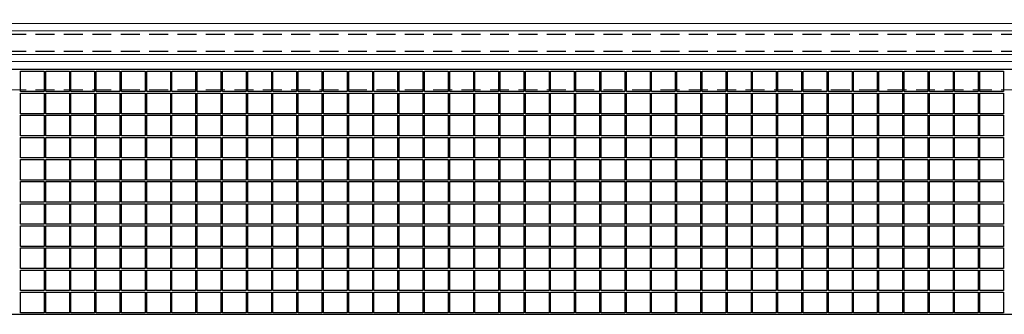
# Model space of a CAD drawing. Units: millimetres. Extents: x 31701 to 32413, y -239 to 786.
# Drawn here: x 32301 to 32340, y 614 to 625 of the extents above; entities that cross this region are included whole.
import ezdxf

# ---------------------------------------------------------------- set-up
doc = ezdxf.new("R2010")
doc.units = ezdxf.units.MM
doc.header["$LTSCALE"] = 3
doc.linetypes.add('STRICHPUNKT', pattern=[1, 0.5, -0.25, 0, -0.25])
doc.linetypes.add('VERDECKT', pattern=[0.375, 0.25, -0.125])
for name, color, linetype in [('-GLAS', 1, 'Continuous'), ('-SCHNITTLINIE', 1, 'STRICHPUNKT'), ('IBR_Bauseits', 252, 'Continuous')]:
    doc.layers.add(name, color=color, linetype=linetype)
doc.layers.add('BALARDO-Profil', color=4, linetype='Continuous', lineweight=18)

msp = doc.modelspace()

# ---------------------------------------------------------------- linework, layer by layer
at = {"layer": '-GLAS', "linetype": 'VERDECKT'}
for p, q in [((32230.541, 624.65, 28.079), (32370.943, 624.65, 28.079)), ((32230.541, 623.977, 28.079), (32370.943, 623.977, 28.079))]:
    msp.add_line(p, q, dxfattribs=at)
at = {"layer": '-SCHNITTLINIE'}
msp.add_lwpolyline([(32230.541, 613.55), (32370.943, 613.55), (32370.943, 694.241), (32230.541, 694.241)], close=True, dxfattribs=at)
at = {"layer": 'BALARDO-Profil'}
for p, q in [((32370.943, 625.062), (32230.541, 625.062)), ((32230.541, 624.782, 19.486), (32370.943, 624.782, 19.486)), ((32230.541, 623.845, 19.486), (32370.943, 623.845, 19.486)), ((32230.541, 623.557), (32370.943, 623.557))]:
    msp.add_line(p, q, dxfattribs=at)
at = {"layer": 'BALARDO-Profil', "linetype": 'VERDECKT'}
msp.add_line((32230.541, 622.441), (32370.943, 622.438), dxfattribs=at)
at = {"layer": 'IBR_Bauseits'}
for points in [[(32370.943, 613.55), (32370.942, 623.244), (32230.541, 623.244), (32230.541, 613.55)], [(32300.818, 623.182), (32301.755, 623.182), (32301.755, 622.369), (32300.818, 622.369)], [(32301.818, 623.182), (32302.755, 623.182), (32302.755, 622.369), (32301.818, 622.369)], [(32302.818, 623.182), (32303.755, 623.182), (32303.755, 622.369), (32302.818, 622.369)], [(32303.818, 623.182), (32304.755, 623.182), (32304.755, 622.369), (32303.818, 622.369)], [(32304.818, 623.182), (32305.755, 623.182), (32305.755, 622.369), (32304.818, 622.369)], [(32305.818, 623.182), (32306.755, 623.182), (32306.755, 622.369), (32305.818, 622.369)], [(32306.818, 623.182), (32307.755, 623.182), (32307.755, 622.369), (32306.818, 622.369)], [(32307.818, 623.182), (32308.755, 623.182), (32308.755, 622.369), (32307.818, 622.369)], [(32308.818, 623.182), (32309.755, 623.182), (32309.755, 622.369), (32308.818, 622.369)], [(32309.818, 623.182), (32310.755, 623.182), (32310.755, 622.369), (32309.818, 622.369)], [(32310.818, 623.182), (32311.755, 623.182), (32311.755, 622.369), (32310.818, 622.369)], [(32311.818, 623.182), (32312.755, 623.182), (32312.755, 622.369), (32311.818, 622.369)], [(32312.818, 623.182), (32313.755, 623.182), (32313.755, 622.369), (32312.818, 622.369)], [(32313.818, 623.182), (32314.756, 623.182), (32314.756, 622.369), (32313.818, 622.369)], [(32314.818, 623.182), (32315.756, 623.182), (32315.756, 622.369), (32314.818, 622.369)], [(32315.818, 623.182), (32316.756, 623.182), (32316.756, 622.369), (32315.818, 622.369)], [(32316.818, 623.182), (32317.756, 623.182), (32317.756, 622.369), (32316.818, 622.369)], [(32317.818, 623.182), (32318.756, 623.182), (32318.756, 622.369), (32317.818, 622.369)], [(32318.818, 623.182), (32319.756, 623.182), (32319.756, 622.369), (32318.818, 622.369)], [(32319.818, 623.182), (32320.756, 623.182), (32320.756, 622.369), (32319.818, 622.369)], [(32320.818, 623.182), (32321.756, 623.182), (32321.756, 622.369), (32320.818, 622.369)], [(32321.818, 623.182), (32322.756, 623.182), (32322.756, 622.369), (32321.818, 622.369)], [(32322.818, 623.182), (32323.756, 623.182), (32323.756, 622.369), (32322.818, 622.369)], [(32323.818, 623.182), (32324.756, 623.182), (32324.756, 622.369), (32323.818, 622.369)], [(32324.818, 623.182), (32325.756, 623.182), (32325.756, 622.369), (32324.818, 622.369)], [(32325.818, 623.182), (32326.756, 623.182), (32326.756, 622.369), (32325.818, 622.369)], [(32326.818, 623.182), (32327.756, 623.182), (32327.756, 622.369), (32326.818, 622.369)], [(32327.818, 623.182), (32328.756, 623.182), (32328.756, 622.369), (32327.818, 622.369)], [(32328.818, 623.182), (32329.756, 623.182), (32329.756, 622.369), (32328.818, 622.369)], [(32329.818, 623.182), (32330.756, 623.182), (32330.756, 622.369), (32329.819, 622.369)], [(32330.819, 623.182), (32331.756, 623.182), (32331.756, 622.369), (32330.819, 622.369)], [(32331.819, 623.182), (32332.756, 623.182), (32332.756, 622.369), (32331.819, 622.369)], [(32332.819, 623.182), (32333.756, 623.182), (32333.756, 622.369), (32332.819, 622.369)], [(32333.819, 623.182), (32334.756, 623.182), (32334.756, 622.369), (32333.819, 622.369)], [(32334.819, 623.182), (32335.756, 623.182), (32335.756, 622.369), (32334.819, 622.369)], [(32335.819, 623.182), (32336.756, 623.182), (32336.756, 622.369), (32335.819, 622.369)], [(32336.819, 623.182), (32337.756, 623.182), (32337.756, 622.369), (32336.819, 622.369)], [(32337.819, 623.182), (32338.756, 623.182), (32338.756, 622.369), (32337.819, 622.369)], [(32338.819, 623.182), (32339.756, 623.182), (32339.756, 622.369), (32338.819, 622.369)], [(32300.818, 622.306), (32301.755, 622.306), (32301.755, 621.493), (32300.818, 621.493)], [(32301.818, 622.306), (32302.755, 622.306), (32302.755, 621.493), (32301.818, 621.493)], [(32302.818, 622.306), (32303.755, 622.306), (32303.755, 621.493), (32302.818, 621.493)], [(32303.818, 622.306), (32304.755, 622.306), (32304.755, 621.493), (32303.818, 621.493)], [(32304.818, 622.306), (32305.755, 622.306), (32305.755, 621.493), (32304.818, 621.493)], [(32305.818, 622.306), (32306.755, 622.306), (32306.755, 621.493), (32305.818, 621.493)], [(32306.818, 622.306), (32307.755, 622.306), (32307.755, 621.493), (32306.818, 621.493)], [(32307.818, 622.306), (32308.755, 622.306), (32308.755, 621.493), (32307.818, 621.493)], [(32308.818, 622.306), (32309.755, 622.306), (32309.755, 621.493), (32308.818, 621.493)], [(32309.818, 622.306), (32310.755, 622.306), (32310.755, 621.493), (32309.818, 621.493)], [(32310.818, 622.306), (32311.755, 622.306), (32311.755, 621.493), (32310.818, 621.493)], [(32311.818, 622.306), (32312.755, 622.306), (32312.755, 621.493), (32311.818, 621.493)], [(32312.818, 622.306), (32313.755, 622.306), (32313.756, 621.493), (32312.818, 621.493)], [(32313.818, 622.306), (32314.756, 622.306), (32314.756, 621.493), (32313.818, 621.493)], [(32314.818, 622.306), (32315.756, 622.306), (32315.756, 621.493), (32314.818, 621.493)], [(32315.818, 622.306), (32316.756, 622.306), (32316.756, 621.493), (32315.818, 621.493)], [(32316.818, 622.306), (32317.756, 622.306), (32317.756, 621.493), (32316.818, 621.493)], [(32317.818, 622.306), (32318.756, 622.306), (32318.756, 621.493), (32317.818, 621.493)], [(32318.818, 622.306), (32319.756, 622.306), (32319.756, 621.493), (32318.818, 621.493)], [(32319.818, 622.306), (32320.756, 622.306), (32320.756, 621.493), (32319.818, 621.493)], [(32320.818, 622.306), (32321.756, 622.306), (32321.756, 621.493), (32320.818, 621.493)], [(32321.818, 622.306), (32322.756, 622.306), (32322.756, 621.493), (32321.818, 621.493)], [(32322.818, 622.306), (32323.756, 622.306), (32323.756, 621.493), (32322.818, 621.493)], [(32323.818, 622.306), (32324.756, 622.306), (32324.756, 621.493), (32323.818, 621.493)], [(32324.818, 622.306), (32325.756, 622.306), (32325.756, 621.493), (32324.818, 621.493)], [(32325.818, 622.306), (32326.756, 622.306), (32326.756, 621.493), (32325.818, 621.493)], [(32326.818, 622.306), (32327.756, 622.306), (32327.756, 621.493), (32326.818, 621.493)], [(32327.818, 622.306), (32328.756, 622.306), (32328.756, 621.493), (32327.818, 621.493)], [(32328.818, 622.306), (32329.756, 622.306), (32329.756, 621.493), (32328.818, 621.493)], [(32329.819, 622.306), (32330.756, 622.306), (32330.756, 621.493), (32329.819, 621.493)], [(32330.819, 622.306), (32331.756, 622.306), (32331.756, 621.493), (32330.819, 621.493)], [(32331.819, 622.307), (32332.756, 622.307), (32332.756, 621.494), (32331.819, 621.494)], [(32332.819, 622.307), (32333.756, 622.307), (32333.756, 621.494), (32332.819, 621.494)], [(32333.819, 622.307), (32334.756, 622.307), (32334.756, 621.494), (32333.819, 621.494)], [(32334.819, 622.307), (32335.756, 622.307), (32335.756, 621.494), (32334.819, 621.494)], [(32335.819, 622.307), (32336.756, 622.307), (32336.756, 621.494), (32335.819, 621.494)], [(32336.819, 622.307), (32337.756, 622.307), (32337.756, 621.494), (32336.819, 621.494)], [(32337.819, 622.307), (32338.756, 622.307), (32338.756, 621.494), (32337.819, 621.494)], [(32338.819, 622.307), (32339.756, 622.307), (32339.756, 621.494), (32338.819, 621.494)], [(32300.818, 621.431), (32301.755, 621.431), (32301.755, 620.617), (32300.818, 620.617)], [(32301.818, 621.431), (32302.755, 621.431), (32302.755, 620.617), (32301.818, 620.617)], [(32302.818, 621.431), (32303.755, 621.431), (32303.755, 620.617), (32302.818, 620.617)], [(32303.818, 621.431), (32304.755, 621.431), (32304.755, 620.617), (32303.818, 620.617)], [(32304.818, 621.431), (32305.755, 621.431), (32305.755, 620.617), (32304.818, 620.617)], [(32305.818, 621.431), (32306.755, 621.431), (32306.755, 620.617), (32305.818, 620.617)], [(32306.818, 621.431), (32307.755, 621.431), (32307.755, 620.617), (32306.818, 620.617)], [(32307.818, 621.431), (32308.755, 621.431), (32308.755, 620.617), (32307.818, 620.617)], [(32308.818, 621.431), (32309.755, 621.431), (32309.755, 620.617), (32308.818, 620.617)], [(32309.818, 621.431), (32310.755, 621.431), (32310.755, 620.617), (32309.818, 620.617)], [(32310.818, 621.431), (32311.755, 621.431), (32311.755, 620.618), (32310.818, 620.618)], [(32311.818, 621.431), (32312.755, 621.431), (32312.755, 620.618), (32311.818, 620.618)], [(32312.818, 621.431), (32313.755, 621.431), (32313.755, 620.618), (32312.818, 620.618)], [(32313.818, 621.431), (32314.756, 621.431), (32314.756, 620.618), (32313.818, 620.618)], [(32314.818, 621.431), (32315.756, 621.431), (32315.756, 620.618), (32314.818, 620.618)], [(32315.818, 621.431), (32316.756, 621.431), (32316.756, 620.618), (32315.818, 620.618)], [(32316.818, 621.431), (32317.756, 621.431), (32317.756, 620.618), (32316.818, 620.618)], [(32317.818, 621.431), (32318.756, 621.431), (32318.756, 620.618), (32317.818, 620.618)], [(32318.818, 621.431), (32319.756, 621.431), (32319.756, 620.618), (32318.818, 620.618)], [(32319.818, 621.431), (32320.756, 621.431), (32320.756, 620.618), (32319.818, 620.618)], [(32320.818, 621.431), (32321.756, 621.431), (32321.756, 620.618), (32320.818, 620.618)], [(32321.818, 621.431), (32322.756, 621.431), (32322.756, 620.618), (32321.818, 620.618)], [(32322.818, 621.431), (32323.756, 621.431), (32323.756, 620.618), (32322.818, 620.618)], [(32323.818, 621.431), (32324.756, 621.431), (32324.756, 620.618), (32323.818, 620.618)], [(32324.818, 621.431), (32325.756, 621.431), (32325.756, 620.618), (32324.818, 620.618)], [(32325.818, 621.431), (32326.756, 621.431), (32326.756, 620.618), (32325.818, 620.618)], [(32326.818, 621.431), (32327.756, 621.431), (32327.756, 620.618), (32326.818, 620.618)], [(32327.818, 621.431), (32328.756, 621.431), (32328.756, 620.618), (32327.818, 620.618)], [(32328.818, 621.431), (32329.756, 621.431), (32329.756, 620.618), (32328.818, 620.618)], [(32329.818, 621.431), (32330.756, 621.431), (32330.756, 620.618), (32329.819, 620.618)], [(32330.819, 621.431), (32331.756, 621.431), (32331.756, 620.618), (32330.819, 620.618)], [(32331.819, 621.431), (32332.756, 621.431), (32332.756, 620.618), (32331.819, 620.618)], [(32332.819, 621.431), (32333.756, 621.431), (32333.756, 620.618), (32332.819, 620.618)], [(32333.819, 621.431), (32334.756, 621.431), (32334.756, 620.618), (32333.819, 620.618)], [(32334.819, 621.431), (32335.756, 621.431), (32335.756, 620.618), (32334.819, 620.618)], [(32335.819, 621.431), (32336.756, 621.431), (32336.756, 620.618), (32335.819, 620.618)], [(32336.819, 621.431), (32337.756, 621.431), (32337.756, 620.618), (32336.819, 620.618)], [(32337.819, 621.431), (32338.756, 621.431), (32338.756, 620.618), (32337.819, 620.618)], [(32338.819, 621.431), (32339.756, 621.431), (32339.756, 620.618), (32338.819, 620.618)], [(32300.818, 620.555), (32301.755, 620.555), (32301.755, 619.742), (32300.818, 619.742)], [(32301.818, 620.555), (32302.755, 620.555), (32302.755, 619.742), (32301.818, 619.742)], [(32302.818, 620.555), (32303.755, 620.555), (32303.755, 619.742), (32302.818, 619.742)], [(32303.818, 620.555), (32304.755, 620.555), (32304.755, 619.742), (32303.818, 619.742)], [(32304.818, 620.555), (32305.755, 620.555), (32305.755, 619.742), (32304.818, 619.742)], [(32305.818, 620.555), (32306.755, 620.555), (32306.755, 619.742), (32305.818, 619.742)], [(32306.818, 620.555), (32307.755, 620.555), (32307.755, 619.742), (32306.818, 619.742)], [(32307.818, 620.555), (32308.755, 620.555), (32308.755, 619.742), (32307.818, 619.742)], [(32308.818, 620.555), (32309.755, 620.555), (32309.755, 619.742), (32308.818, 619.742)], [(32309.818, 620.555), (32310.755, 620.555), (32310.755, 619.742), (32309.818, 619.742)], [(32310.818, 620.555), (32311.755, 620.555), (32311.755, 619.742), (32310.818, 619.742)], [(32311.818, 620.555), (32312.755, 620.555), (32312.755, 619.742), (32311.818, 619.742)], [(32312.818, 620.555), (32313.755, 620.555), (32313.756, 619.742), (32312.818, 619.742)], [(32313.818, 620.555), (32314.756, 620.555), (32314.756, 619.742), (32313.818, 619.742)], [(32314.818, 620.555), (32315.756, 620.555), (32315.756, 619.742), (32314.818, 619.742)], [(32315.818, 620.555), (32316.756, 620.555), (32316.756, 619.742), (32315.818, 619.742)], [(32316.818, 620.555), (32317.756, 620.555), (32317.756, 619.742), (32316.818, 619.742)], [(32317.818, 620.555), (32318.756, 620.555), (32318.756, 619.742), (32317.818, 619.742)], [(32318.818, 620.555), (32319.756, 620.555), (32319.756, 619.742), (32318.818, 619.742)], [(32319.818, 620.555), (32320.756, 620.555), (32320.756, 619.742), (32319.818, 619.742)], [(32320.818, 620.555), (32321.756, 620.555), (32321.756, 619.742), (32320.818, 619.742)], [(32321.818, 620.555), (32322.756, 620.555), (32322.756, 619.742), (32321.818, 619.742)], [(32322.818, 620.555), (32323.756, 620.555), (32323.756, 619.742), (32322.818, 619.742)], [(32323.818, 620.555), (32324.756, 620.555), (32324.756, 619.742), (32323.818, 619.742)], [(32324.818, 620.555), (32325.756, 620.555), (32325.756, 619.742), (32324.818, 619.742)], [(32325.818, 620.555), (32326.756, 620.555), (32326.756, 619.742), (32325.818, 619.742)], [(32326.818, 620.555), (32327.756, 620.555), (32327.756, 619.742), (32326.818, 619.742)], [(32327.818, 620.555), (32328.756, 620.555), (32328.756, 619.742), (32327.818, 619.742)], [(32328.818, 620.555), (32329.756, 620.555), (32329.756, 619.742), (32328.818, 619.742)], [(32329.819, 620.555), (32330.756, 620.555), (32330.756, 619.742), (32329.819, 619.742)], [(32330.819, 620.555), (32331.756, 620.555), (32331.756, 619.742), (32330.819, 619.742)], [(32331.819, 620.555), (32332.756, 620.555), (32332.756, 619.742), (32331.819, 619.742)], [(32332.819, 620.555), (32333.756, 620.555), (32333.756, 619.742), (32332.819, 619.742)], [(32333.819, 620.555), (32334.756, 620.555), (32334.756, 619.742), (32333.819, 619.742)], [(32334.819, 620.555), (32335.756, 620.555), (32335.756, 619.742), (32334.819, 619.742)], [(32335.819, 620.555), (32336.756, 620.555), (32336.756, 619.742), (32335.819, 619.742)], [(32336.819, 620.555), (32337.756, 620.555), (32337.756, 619.742), (32336.819, 619.742)], [(32337.819, 620.555), (32338.756, 620.555), (32338.756, 619.742), (32337.819, 619.742)], [(32338.819, 620.555), (32339.756, 620.555), (32339.756, 619.742), (32338.819, 619.742)], [(32300.818, 619.679), (32301.755, 619.679), (32301.755, 618.866), (32300.818, 618.866)], [(32301.818, 619.679), (32302.755, 619.679), (32302.755, 618.866), (32301.818, 618.866)], [(32302.818, 619.679), (32303.755, 619.679), (32303.755, 618.866), (32302.818, 618.866)], [(32303.818, 619.679), (32304.755, 619.679), (32304.755, 618.866), (32303.818, 618.866)], [(32304.818, 619.679), (32305.755, 619.679), (32305.755, 618.866), (32304.818, 618.866)], [(32305.818, 619.679), (32306.755, 619.679), (32306.755, 618.866), (32305.818, 618.866)], [(32306.818, 619.679), (32307.755, 619.679), (32307.755, 618.866), (32306.818, 618.866)], [(32307.818, 619.679), (32308.755, 619.679), (32308.755, 618.866), (32307.818, 618.866)], [(32308.818, 619.679), (32309.755, 619.679), (32309.755, 618.866), (32308.818, 618.866)], [(32309.818, 619.679), (32310.755, 619.679), (32310.755, 618.866), (32309.818, 618.866)], [(32310.818, 619.68), (32311.755, 619.68), (32311.755, 618.866), (32310.818, 618.866)], [(32311.818, 619.68), (32312.755, 619.68), (32312.755, 618.866), (32311.818, 618.866)], [(32312.818, 619.68), (32313.755, 619.68), (32313.755, 618.866), (32312.818, 618.866)], [(32313.818, 619.68), (32314.756, 619.68), (32314.756, 618.866), (32313.818, 618.866)], [(32314.818, 619.68), (32315.756, 619.68), (32315.756, 618.866), (32314.818, 618.866)], [(32315.818, 619.68), (32316.756, 619.68), (32316.756, 618.866), (32315.818, 618.866)], [(32316.818, 619.68), (32317.756, 619.68), (32317.756, 618.866), (32316.818, 618.866)], [(32317.818, 619.68), (32318.756, 619.68), (32318.756, 618.866), (32317.818, 618.866)], [(32318.818, 619.68), (32319.756, 619.68), (32319.756, 618.866), (32318.818, 618.866)], [(32319.818, 619.68), (32320.756, 619.68), (32320.756, 618.866), (32319.818, 618.866)], [(32320.818, 619.68), (32321.756, 619.68), (32321.756, 618.866), (32320.818, 618.866)], [(32321.818, 619.68), (32322.756, 619.68), (32322.756, 618.866), (32321.818, 618.866)], [(32322.818, 619.68), (32323.756, 619.68), (32323.756, 618.866), (32322.818, 618.866)], [(32323.818, 619.68), (32324.756, 619.68), (32324.756, 618.866), (32323.818, 618.866)], [(32324.818, 619.68), (32325.756, 619.68), (32325.756, 618.866), (32324.818, 618.866)], [(32325.818, 619.68), (32326.756, 619.68), (32326.756, 618.866), (32325.818, 618.866)], [(32326.818, 619.68), (32327.756, 619.68), (32327.756, 618.866), (32326.818, 618.866)], [(32327.818, 619.68), (32328.756, 619.68), (32328.756, 618.866), (32327.818, 618.866)], [(32328.818, 619.68), (32329.756, 619.68), (32329.756, 618.866), (32328.818, 618.866)], [(32329.818, 619.68), (32330.756, 619.68), (32330.756, 618.866), (32329.819, 618.866)], [(32330.819, 619.68), (32331.756, 619.68), (32331.756, 618.866), (32330.819, 618.866)], [(32331.819, 619.68), (32332.756, 619.68), (32332.756, 618.867), (32331.819, 618.867)], [(32332.819, 619.68), (32333.756, 619.68), (32333.756, 618.867), (32332.819, 618.867)], [(32333.819, 619.68), (32334.756, 619.68), (32334.756, 618.867), (32333.819, 618.867)], [(32334.819, 619.68), (32335.756, 619.68), (32335.756, 618.867), (32334.819, 618.867)], [(32335.819, 619.68), (32336.756, 619.68), (32336.756, 618.867), (32335.819, 618.867)], [(32336.819, 619.68), (32337.756, 619.68), (32337.756, 618.867), (32336.819, 618.867)], [(32337.819, 619.68), (32338.756, 619.68), (32338.756, 618.867), (32337.819, 618.867)], [(32338.819, 619.68), (32339.756, 619.68), (32339.756, 618.867), (32338.819, 618.867)], [(32300.818, 618.804), (32301.755, 618.804), (32301.755, 617.991), (32300.818, 617.991)], [(32301.818, 618.804), (32302.755, 618.804), (32302.755, 617.991), (32301.818, 617.991)], [(32302.818, 618.804), (32303.755, 618.804), (32303.755, 617.991), (32302.818, 617.991)], [(32303.818, 618.804), (32304.755, 618.804), (32304.755, 617.991), (32303.818, 617.991)], [(32304.818, 618.804), (32305.755, 618.804), (32305.755, 617.991), (32304.818, 617.991)], [(32305.818, 618.804), (32306.755, 618.804), (32306.755, 617.991), (32305.818, 617.991)], [(32306.818, 618.804), (32307.755, 618.804), (32307.755, 617.991), (32306.818, 617.991)], [(32307.818, 618.804), (32308.755, 618.804), (32308.755, 617.991), (32307.818, 617.991)], [(32308.818, 618.804), (32309.755, 618.804), (32309.755, 617.991), (32308.818, 617.991)], [(32309.818, 618.804), (32310.755, 618.804), (32310.755, 617.991), (32309.818, 617.991)], [(32310.818, 618.804), (32311.755, 618.804), (32311.755, 617.991), (32310.818, 617.991)], [(32311.818, 618.804), (32312.755, 618.804), (32312.755, 617.991), (32311.818, 617.991)], [(32312.818, 618.804), (32313.755, 618.804), (32313.756, 617.991), (32312.818, 617.991)], [(32313.818, 618.804), (32314.756, 618.804), (32314.756, 617.991), (32313.818, 617.991)], [(32314.818, 618.804), (32315.756, 618.804), (32315.756, 617.991), (32314.818, 617.991)], [(32315.818, 618.804), (32316.756, 618.804), (32316.756, 617.991), (32315.818, 617.991)], [(32316.818, 618.804), (32317.756, 618.804), (32317.756, 617.991), (32316.818, 617.991)], [(32317.818, 618.804), (32318.756, 618.804), (32318.756, 617.991), (32317.818, 617.991)], [(32318.818, 618.804), (32319.756, 618.804), (32319.756, 617.991), (32318.818, 617.991)], [(32319.818, 618.804), (32320.756, 618.804), (32320.756, 617.991), (32319.818, 617.991)], [(32320.818, 618.804), (32321.756, 618.804), (32321.756, 617.991), (32320.818, 617.991)], [(32321.818, 618.804), (32322.756, 618.804), (32322.756, 617.991), (32321.818, 617.991)], [(32322.818, 618.804), (32323.756, 618.804), (32323.756, 617.991), (32322.818, 617.991)], [(32323.818, 618.804), (32324.756, 618.804), (32324.756, 617.991), (32323.818, 617.991)], [(32324.818, 618.804), (32325.756, 618.804), (32325.756, 617.991), (32324.818, 617.991)], [(32325.818, 618.804), (32326.756, 618.804), (32326.756, 617.991), (32325.818, 617.991)], [(32326.818, 618.804), (32327.756, 618.804), (32327.756, 617.991), (32326.818, 617.991)], [(32327.818, 618.804), (32328.756, 618.804), (32328.756, 617.991), (32327.818, 617.991)], [(32328.818, 618.804), (32329.756, 618.804), (32329.756, 617.991), (32328.818, 617.991)], [(32329.819, 618.804), (32330.756, 618.804), (32330.756, 617.991), (32329.819, 617.991)], [(32330.819, 618.804), (32331.756, 618.804), (32331.756, 617.991), (32330.819, 617.991)], [(32331.819, 618.804), (32332.756, 618.804), (32332.756, 617.991), (32331.819, 617.991)], [(32332.819, 618.804), (32333.756, 618.804), (32333.756, 617.991), (32332.819, 617.991)], [(32333.819, 618.804), (32334.756, 618.804), (32334.756, 617.991), (32333.819, 617.991)], [(32334.819, 618.804), (32335.756, 618.804), (32335.756, 617.991), (32334.819, 617.991)], [(32335.819, 618.804), (32336.756, 618.804), (32336.756, 617.991), (32335.819, 617.991)], [(32336.819, 618.804), (32337.756, 618.804), (32337.756, 617.991), (32336.819, 617.991)], [(32337.819, 618.804), (32338.756, 618.804), (32338.756, 617.991), (32337.819, 617.991)], [(32338.819, 618.804), (32339.756, 618.804), (32339.756, 617.991), (32338.819, 617.991)], [(32300.818, 617.928), (32301.755, 617.928), (32301.755, 617.115), (32300.818, 617.115)], [(32301.818, 617.928), (32302.755, 617.928), (32302.755, 617.115), (32301.818, 617.115)], [(32302.818, 617.928), (32303.755, 617.928), (32303.755, 617.115), (32302.818, 617.115)], [(32303.818, 617.928), (32304.755, 617.928), (32304.755, 617.115), (32303.818, 617.115)], [(32304.818, 617.928), (32305.755, 617.928), (32305.755, 617.115), (32304.818, 617.115)], [(32305.818, 617.928), (32306.755, 617.928), (32306.755, 617.115), (32305.818, 617.115)], [(32306.818, 617.928), (32307.755, 617.928), (32307.755, 617.115), (32306.818, 617.115)], [(32307.818, 617.928), (32308.755, 617.928), (32308.755, 617.115), (32307.818, 617.115)], [(32308.818, 617.928), (32309.755, 617.928), (32309.755, 617.115), (32308.818, 617.115)], [(32309.818, 617.928), (32310.755, 617.928), (32310.755, 617.115), (32309.818, 617.115)], [(32310.818, 617.928), (32311.755, 617.928), (32311.755, 617.115), (32310.818, 617.115)], [(32311.818, 617.928), (32312.755, 617.928), (32312.755, 617.115), (32311.818, 617.115)], [(32312.818, 617.928), (32313.755, 617.928), (32313.755, 617.115), (32312.818, 617.115)], [(32313.818, 617.928), (32314.756, 617.928), (32314.756, 617.115), (32313.818, 617.115)], [(32314.818, 617.928), (32315.756, 617.928), (32315.756, 617.115), (32314.818, 617.115)], [(32315.818, 617.928), (32316.756, 617.928), (32316.756, 617.115), (32315.818, 617.115)], [(32316.818, 617.928), (32317.756, 617.928), (32317.756, 617.115), (32316.818, 617.115)], [(32317.818, 617.928), (32318.756, 617.928), (32318.756, 617.115), (32317.818, 617.115)], [(32318.818, 617.928), (32319.756, 617.928), (32319.756, 617.115), (32318.818, 617.115)], [(32319.818, 617.928), (32320.756, 617.928), (32320.756, 617.115), (32319.818, 617.115)], [(32320.818, 617.928), (32321.756, 617.928), (32321.756, 617.115), (32320.818, 617.115)], [(32321.818, 617.928), (32322.756, 617.928), (32322.756, 617.115), (32321.818, 617.115)], [(32322.818, 617.928), (32323.756, 617.928), (32323.756, 617.115), (32322.818, 617.115)], [(32323.818, 617.928), (32324.756, 617.928), (32324.756, 617.115), (32323.818, 617.115)], [(32324.818, 617.928), (32325.756, 617.928), (32325.756, 617.115), (32324.818, 617.115)], [(32325.818, 617.928), (32326.756, 617.928), (32326.756, 617.115), (32325.818, 617.115)], [(32326.818, 617.928), (32327.756, 617.928), (32327.756, 617.115), (32326.818, 617.115)], [(32327.818, 617.928), (32328.756, 617.928), (32328.756, 617.115), (32327.818, 617.115)], [(32328.818, 617.928), (32329.756, 617.928), (32329.756, 617.115), (32328.818, 617.115)], [(32329.818, 617.928), (32330.756, 617.928), (32330.756, 617.115), (32329.819, 617.115)], [(32330.819, 617.928), (32331.756, 617.928), (32331.756, 617.115), (32330.819, 617.115)], [(32331.819, 617.929), (32332.756, 617.929), (32332.756, 617.115), (32331.819, 617.115)], [(32332.819, 617.929), (32333.756, 617.929), (32333.756, 617.115), (32332.819, 617.115)], [(32333.819, 617.929), (32334.756, 617.929), (32334.756, 617.115), (32333.819, 617.115)], [(32334.819, 617.929), (32335.756, 617.929), (32335.756, 617.115), (32334.819, 617.115)], [(32335.819, 617.929), (32336.756, 617.929), (32336.756, 617.115), (32335.819, 617.115)], [(32336.819, 617.929), (32337.756, 617.929), (32337.756, 617.115), (32336.819, 617.115)], [(32337.819, 617.929), (32338.756, 617.929), (32338.756, 617.115), (32337.819, 617.115)], [(32338.819, 617.929), (32339.756, 617.929), (32339.756, 617.115), (32338.819, 617.115)], [(32300.818, 617.052), (32301.755, 617.052), (32301.755, 616.239), (32300.818, 616.239)], [(32301.818, 617.052), (32302.755, 617.052), (32302.755, 616.239), (32301.818, 616.239)], [(32302.818, 617.052), (32303.755, 617.052), (32303.755, 616.239), (32302.818, 616.239)], [(32303.818, 617.052), (32304.755, 617.052), (32304.755, 616.239), (32303.818, 616.239)], [(32304.818, 617.052), (32305.755, 617.052), (32305.755, 616.239), (32304.818, 616.239)], [(32305.818, 617.052), (32306.755, 617.052), (32306.755, 616.239), (32305.818, 616.239)], [(32306.818, 617.052), (32307.755, 617.052), (32307.755, 616.239), (32306.818, 616.239)], [(32307.818, 617.052), (32308.755, 617.052), (32308.755, 616.239), (32307.818, 616.239)], [(32308.818, 617.052), (32309.755, 617.052), (32309.755, 616.239), (32308.818, 616.239)], [(32309.818, 617.052), (32310.755, 617.052), (32310.755, 616.239), (32309.818, 616.239)], [(32310.818, 617.053), (32311.755, 617.053), (32311.755, 616.24), (32310.818, 616.24)], [(32311.818, 617.053), (32312.755, 617.053), (32312.755, 616.24), (32311.818, 616.24)], [(32312.818, 617.053), (32313.755, 617.053), (32313.756, 616.24), (32312.818, 616.24)], [(32313.818, 617.053), (32314.756, 617.053), (32314.756, 616.24), (32313.818, 616.24)], [(32314.818, 617.053), (32315.756, 617.053), (32315.756, 616.24), (32314.818, 616.24)], [(32315.818, 617.053), (32316.756, 617.053), (32316.756, 616.24), (32315.818, 616.24)], [(32316.818, 617.053), (32317.756, 617.053), (32317.756, 616.24), (32316.818, 616.24)], [(32317.818, 617.053), (32318.756, 617.053), (32318.756, 616.24), (32317.818, 616.24)], [(32318.818, 617.053), (32319.756, 617.053), (32319.756, 616.24), (32318.818, 616.24)], [(32319.818, 617.053), (32320.756, 617.053), (32320.756, 616.24), (32319.818, 616.24)], [(32320.818, 617.053), (32321.756, 617.053), (32321.756, 616.24), (32320.818, 616.24)], [(32321.818, 617.053), (32322.756, 617.053), (32322.756, 616.24), (32321.818, 616.24)], [(32322.818, 617.053), (32323.756, 617.053), (32323.756, 616.24), (32322.818, 616.24)], [(32323.818, 617.053), (32324.756, 617.053), (32324.756, 616.24), (32323.818, 616.24)], [(32324.818, 617.053), (32325.756, 617.053), (32325.756, 616.24), (32324.818, 616.24)], [(32325.818, 617.053), (32326.756, 617.053), (32326.756, 616.24), (32325.818, 616.24)], [(32326.818, 617.053), (32327.756, 617.053), (32327.756, 616.24), (32326.818, 616.24)], [(32327.818, 617.053), (32328.756, 617.053), (32328.756, 616.24), (32327.818, 616.24)], [(32328.818, 617.053), (32329.756, 617.053), (32329.756, 616.24), (32328.818, 616.24)], [(32329.819, 617.053), (32330.756, 617.053), (32330.756, 616.24), (32329.819, 616.24)], [(32330.819, 617.053), (32331.756, 617.053), (32331.756, 616.24), (32330.819, 616.24)], [(32331.819, 617.053), (32332.756, 617.053), (32332.756, 616.24), (32331.819, 616.24)], [(32332.819, 617.053), (32333.756, 617.053), (32333.756, 616.24), (32332.819, 616.24)], [(32333.819, 617.053), (32334.756, 617.053), (32334.756, 616.24), (32333.819, 616.24)], [(32334.819, 617.053), (32335.756, 617.053), (32335.756, 616.24), (32334.819, 616.24)], [(32335.819, 617.053), (32336.756, 617.053), (32336.756, 616.24), (32335.819, 616.24)], [(32336.819, 617.053), (32337.756, 617.053), (32337.756, 616.24), (32336.819, 616.24)], [(32337.819, 617.053), (32338.756, 617.053), (32338.756, 616.24), (32337.819, 616.24)], [(32338.819, 617.053), (32339.756, 617.053), (32339.756, 616.24), (32338.819, 616.24)], [(32300.818, 616.177), (32301.755, 616.177), (32301.755, 615.364), (32300.818, 615.364)], [(32301.818, 616.177), (32302.755, 616.177), (32302.755, 615.364), (32301.818, 615.364)], [(32302.818, 616.177), (32303.755, 616.177), (32303.755, 615.364), (32302.818, 615.364)], [(32303.818, 616.177), (32304.755, 616.177), (32304.755, 615.364), (32303.818, 615.364)], [(32304.818, 616.177), (32305.755, 616.177), (32305.755, 615.364), (32304.818, 615.364)], [(32305.818, 616.177), (32306.755, 616.177), (32306.755, 615.364), (32305.818, 615.364)], [(32306.818, 616.177), (32307.755, 616.177), (32307.755, 615.364), (32306.818, 615.364)], [(32307.818, 616.177), (32308.755, 616.177), (32308.755, 615.364), (32307.818, 615.364)], [(32308.818, 616.177), (32309.755, 616.177), (32309.755, 615.364), (32308.818, 615.364)], [(32309.818, 616.177), (32310.755, 616.177), (32310.755, 615.364), (32309.818, 615.364)], [(32310.818, 616.177), (32311.755, 616.177), (32311.755, 615.364), (32310.818, 615.364)], [(32311.818, 616.177), (32312.755, 616.177), (32312.755, 615.364), (32311.818, 615.364)], [(32312.818, 616.177), (32313.755, 616.177), (32313.755, 615.364), (32312.818, 615.364)], [(32313.818, 616.177), (32314.756, 616.177), (32314.756, 615.364), (32313.818, 615.364)], [(32314.818, 616.177), (32315.756, 616.177), (32315.756, 615.364), (32314.818, 615.364)], [(32315.818, 616.177), (32316.756, 616.177), (32316.756, 615.364), (32315.818, 615.364)], [(32316.818, 616.177), (32317.756, 616.177), (32317.756, 615.364), (32316.818, 615.364)], [(32317.818, 616.177), (32318.756, 616.177), (32318.756, 615.364), (32317.818, 615.364)], [(32318.818, 616.177), (32319.756, 616.177), (32319.756, 615.364), (32318.818, 615.364)], [(32319.818, 616.177), (32320.756, 616.177), (32320.756, 615.364), (32319.818, 615.364)], [(32320.818, 616.177), (32321.756, 616.177), (32321.756, 615.364), (32320.818, 615.364)], [(32321.818, 616.177), (32322.756, 616.177), (32322.756, 615.364), (32321.818, 615.364)], [(32322.818, 616.177), (32323.756, 616.177), (32323.756, 615.364), (32322.818, 615.364)], [(32323.818, 616.177), (32324.756, 616.177), (32324.756, 615.364), (32323.818, 615.364)], [(32324.818, 616.177), (32325.756, 616.177), (32325.756, 615.364), (32324.818, 615.364)], [(32325.818, 616.177), (32326.756, 616.177), (32326.756, 615.364), (32325.818, 615.364)], [(32326.818, 616.177), (32327.756, 616.177), (32327.756, 615.364), (32326.818, 615.364)], [(32327.818, 616.177), (32328.756, 616.177), (32328.756, 615.364), (32327.818, 615.364)], [(32328.818, 616.177), (32329.756, 616.177), (32329.756, 615.364), (32328.818, 615.364)], [(32329.818, 616.177), (32330.756, 616.177), (32330.756, 615.364), (32329.819, 615.364)], [(32330.819, 616.177), (32331.756, 616.177), (32331.756, 615.364), (32330.819, 615.364)], [(32331.819, 616.177), (32332.756, 616.177), (32332.756, 615.364), (32331.819, 615.364)], [(32332.819, 616.177), (32333.756, 616.177), (32333.756, 615.364), (32332.819, 615.364)], [(32333.819, 616.177), (32334.756, 616.177), (32334.756, 615.364), (32333.819, 615.364)], [(32334.819, 616.177), (32335.756, 616.177), (32335.756, 615.364), (32334.819, 615.364)], [(32335.819, 616.177), (32336.756, 616.177), (32336.756, 615.364), (32335.819, 615.364)], [(32336.819, 616.177), (32337.756, 616.177), (32337.756, 615.364), (32336.819, 615.364)], [(32337.819, 616.177), (32338.756, 616.177), (32338.756, 615.364), (32337.819, 615.364)], [(32338.819, 616.177), (32339.756, 616.177), (32339.756, 615.364), (32338.819, 615.364)], [(32300.818, 615.301), (32301.755, 615.301), (32301.755, 614.488), (32300.818, 614.488)], [(32301.818, 615.301), (32302.755, 615.301), (32302.755, 614.488), (32301.818, 614.488)], [(32302.818, 615.301), (32303.755, 615.301), (32303.755, 614.488), (32302.818, 614.488)], [(32303.818, 615.301), (32304.755, 615.301), (32304.755, 614.488), (32303.818, 614.488)], [(32304.818, 615.301), (32305.755, 615.301), (32305.755, 614.488), (32304.818, 614.488)], [(32305.818, 615.301), (32306.755, 615.301), (32306.755, 614.488), (32305.818, 614.488)], [(32306.818, 615.301), (32307.755, 615.301), (32307.755, 614.488), (32306.818, 614.488)], [(32307.818, 615.301), (32308.755, 615.301), (32308.755, 614.488), (32307.818, 614.488)], [(32308.818, 615.301), (32309.755, 615.301), (32309.755, 614.488), (32308.818, 614.488)], [(32309.818, 615.301), (32310.755, 615.301), (32310.755, 614.488), (32309.818, 614.488)], [(32310.818, 615.301), (32311.755, 615.301), (32311.755, 614.488), (32310.818, 614.488)], [(32311.818, 615.301), (32312.755, 615.301), (32312.755, 614.488), (32311.818, 614.488)], [(32312.818, 615.301), (32313.755, 615.301), (32313.756, 614.488), (32312.818, 614.488)], [(32313.818, 615.301), (32314.756, 615.301), (32314.756, 614.488), (32313.818, 614.488)], [(32314.818, 615.301), (32315.756, 615.301), (32315.756, 614.488), (32314.818, 614.488)], [(32315.818, 615.301), (32316.756, 615.301), (32316.756, 614.488), (32315.818, 614.488)], [(32316.818, 615.301), (32317.756, 615.301), (32317.756, 614.488), (32316.818, 614.488)], [(32317.818, 615.301), (32318.756, 615.301), (32318.756, 614.488), (32317.818, 614.488)], [(32318.818, 615.301), (32319.756, 615.301), (32319.756, 614.488), (32318.818, 614.488)], [(32319.818, 615.301), (32320.756, 615.301), (32320.756, 614.488), (32319.818, 614.488)], [(32320.818, 615.301), (32321.756, 615.301), (32321.756, 614.488), (32320.818, 614.488)], [(32321.818, 615.301), (32322.756, 615.301), (32322.756, 614.488), (32321.818, 614.488)], [(32322.818, 615.301), (32323.756, 615.301), (32323.756, 614.488), (32322.818, 614.488)], [(32323.818, 615.301), (32324.756, 615.301), (32324.756, 614.488), (32323.818, 614.488)], [(32324.818, 615.301), (32325.756, 615.301), (32325.756, 614.488), (32324.818, 614.488)], [(32325.818, 615.301), (32326.756, 615.301), (32326.756, 614.488), (32325.818, 614.488)], [(32326.818, 615.301), (32327.756, 615.301), (32327.756, 614.488), (32326.818, 614.488)], [(32327.818, 615.301), (32328.756, 615.301), (32328.756, 614.488), (32327.818, 614.488)], [(32328.818, 615.301), (32329.756, 615.301), (32329.756, 614.488), (32328.818, 614.488)], [(32329.819, 615.301), (32330.756, 615.301), (32330.756, 614.488), (32329.819, 614.488)], [(32330.819, 615.301), (32331.756, 615.301), (32331.756, 614.488), (32330.819, 614.488)], [(32331.819, 615.302), (32332.756, 615.302), (32332.756, 614.489), (32331.819, 614.489)], [(32332.819, 615.302), (32333.756, 615.302), (32333.756, 614.489), (32332.819, 614.489)], [(32333.819, 615.302), (32334.756, 615.302), (32334.756, 614.489), (32333.819, 614.489)], [(32334.819, 615.302), (32335.756, 615.302), (32335.756, 614.489), (32334.819, 614.489)], [(32335.819, 615.302), (32336.756, 615.302), (32336.756, 614.489), (32335.819, 614.489)], [(32336.819, 615.302), (32337.756, 615.302), (32337.756, 614.489), (32336.819, 614.489)], [(32337.819, 615.302), (32338.756, 615.302), (32338.756, 614.489), (32337.819, 614.489)], [(32338.819, 615.302), (32339.756, 615.302), (32339.756, 614.489), (32338.819, 614.489)], [(32300.818, 614.426), (32301.755, 614.426), (32301.755, 613.612), (32300.818, 613.612)], [(32301.818, 614.426), (32302.755, 614.426), (32302.755, 613.612), (32301.818, 613.612)], [(32302.818, 614.426), (32303.755, 614.426), (32303.755, 613.612), (32302.818, 613.612)], [(32303.818, 614.426), (32304.755, 614.426), (32304.755, 613.612), (32303.818, 613.612)], [(32304.818, 614.426), (32305.755, 614.426), (32305.755, 613.612), (32304.818, 613.612)], [(32305.818, 614.426), (32306.755, 614.426), (32306.755, 613.612), (32305.818, 613.612)], [(32306.818, 614.426), (32307.755, 614.426), (32307.755, 613.612), (32306.818, 613.612)], [(32307.818, 614.426), (32308.755, 614.426), (32308.755, 613.612), (32307.818, 613.612)], [(32308.818, 614.426), (32309.755, 614.426), (32309.755, 613.612), (32308.818, 613.612)], [(32309.818, 614.426), (32310.755, 614.426), (32310.755, 613.612), (32309.818, 613.612)], [(32310.818, 614.426), (32311.755, 614.426), (32311.755, 613.613), (32310.818, 613.613)], [(32311.818, 614.426), (32312.755, 614.426), (32312.755, 613.613), (32311.818, 613.613)], [(32312.818, 614.426), (32313.755, 614.426), (32313.755, 613.613), (32312.818, 613.613)], [(32313.818, 614.426), (32314.756, 614.426), (32314.756, 613.613), (32313.818, 613.613)], [(32314.818, 614.426), (32315.756, 614.426), (32315.756, 613.613), (32314.818, 613.613)], [(32315.818, 614.426), (32316.756, 614.426), (32316.756, 613.613), (32315.818, 613.613)], [(32316.818, 614.426), (32317.756, 614.426), (32317.756, 613.613), (32316.818, 613.613)], [(32317.818, 614.426), (32318.756, 614.426), (32318.756, 613.613), (32317.818, 613.613)], [(32318.818, 614.426), (32319.756, 614.426), (32319.756, 613.613), (32318.818, 613.613)], [(32319.818, 614.426), (32320.756, 614.426), (32320.756, 613.613), (32319.818, 613.613)], [(32320.818, 614.426), (32321.756, 614.426), (32321.756, 613.613), (32320.818, 613.613)], [(32321.818, 614.426), (32322.756, 614.426), (32322.756, 613.613), (32321.818, 613.613)], [(32322.818, 614.426), (32323.756, 614.426), (32323.756, 613.613), (32322.818, 613.613)], [(32323.818, 614.426), (32324.756, 614.426), (32324.756, 613.613), (32323.818, 613.613)], [(32324.818, 614.426), (32325.756, 614.426), (32325.756, 613.613), (32324.818, 613.613)], [(32325.818, 614.426), (32326.756, 614.426), (32326.756, 613.613), (32325.818, 613.613)], [(32326.818, 614.426), (32327.756, 614.426), (32327.756, 613.613), (32326.818, 613.613)], [(32327.818, 614.426), (32328.756, 614.426), (32328.756, 613.613), (32327.818, 613.613)], [(32328.818, 614.426), (32329.756, 614.426), (32329.756, 613.613), (32328.818, 613.613)], [(32329.818, 614.426), (32330.756, 614.426), (32330.756, 613.613), (32329.819, 613.613)], [(32330.819, 614.426), (32331.756, 614.426), (32331.756, 613.613), (32330.819, 613.613)], [(32331.819, 614.426), (32332.756, 614.426), (32332.756, 613.613), (32331.819, 613.613)], [(32332.819, 614.426), (32333.756, 614.426), (32333.756, 613.613), (32332.819, 613.613)], [(32333.819, 614.426), (32334.756, 614.426), (32334.756, 613.613), (32333.819, 613.613)], [(32334.819, 614.426), (32335.756, 614.426), (32335.756, 613.613), (32334.819, 613.613)], [(32335.819, 614.426), (32336.756, 614.426), (32336.756, 613.613), (32335.819, 613.613)], [(32336.819, 614.426), (32337.756, 614.426), (32337.756, 613.613), (32336.819, 613.613)], [(32337.819, 614.426), (32338.756, 614.426), (32338.756, 613.613), (32337.819, 613.613)], [(32338.819, 614.426), (32339.756, 614.426), (32339.756, 613.613), (32338.819, 613.613)]]:
    msp.add_lwpolyline(points, close=True, dxfattribs=at)

doc.saveas('drawing.dxf')
